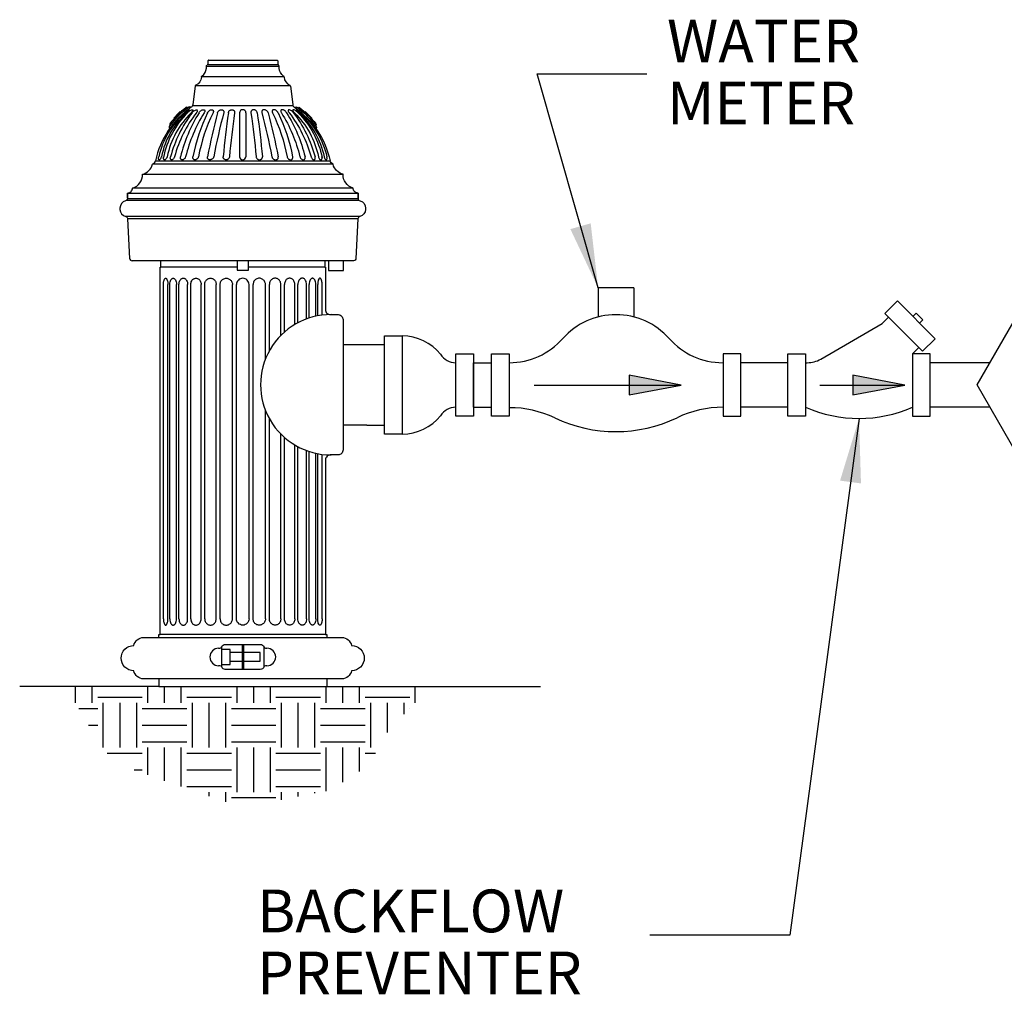
# Model space of a CAD drawing. Units: inches. Extents: x 1072 to 2241, y -54 to 788.
# Drawn here: x 1744 to 1799, y 83 to 137 of the extents above; entities that cross this region are included whole.
import ezdxf

# ---------------------------------------------------------------- set-up
doc = ezdxf.new("R2010")
doc.units = ezdxf.units.IN
doc.header["$MEASUREMENT"] = 0
doc.linetypes.add('A', pattern=[0, 0, 0])
doc.layers.add('Detail', color=3, linetype='Continuous')
doc.layers.add('NOTE', color=3, linetype='Continuous')
doc.styles.get("Standard").update_dxf_attribs({"font": 'arial.ttf'})
doc.styles.add('Style-ENGINEERING', font='ENGINEERING.shx')
doc.dimstyles.get("Standard").update_dxf_attribs({"dimtxt": 0.18, "dimasz": 0.18, "dimexe": 0.18, "dimexo": 0.0625, "dimgap": 0.09, "dimtad": 0, "dimtih": 1, "dimtoh": 1, "dimdec": 4, "dimzin": 0, "dimdsep": 46, "dimtxsty": 'Standard', "dimcen": 0.09, "dimadec": 0, "dimazin": 0, "dimtfac": 1, "dimtdec": 4, "dimtofl": 0, "dimtmove": 0, "dimatfit": 3, "dimfxl": 1, "dimtolj": 1, "dimtzin": 0, "dimarcsym": 0})

msp = doc.modelspace()

# ---------------------------------------------------------------- hatches: boundary and pattern name
at = {"layer": 'Detail', "transparency": 33554687}
h = msp.add_hatch(color=3, dxfattribs=at)
h.dxf.hatch_style = 1
h.paths.add_polyline_path([(1778.272, 116.4182), (1781.1872, 116.9628), (1778.272, 117.5074), (1778.272, 116.9628)])
h = msp.add_hatch(color=3, dxfattribs=at)
h.dxf.hatch_style = 1
h.paths.add_polyline_path([(1790.8122, 116.4182), (1793.7273, 116.9628), (1790.8122, 117.5074), (1790.8122, 116.9628)])
h = msp.add_hatch(dxfattribs=at)
h.set_pattern_fill('EARTH', color=3, scale=10)
h.set_pattern_definition([(0, (13.448, -240.5605), (2.5, 2.5), [2.5, -2.5]), (0, (13.448, -239.623), (2.5, 2.5), [2.5, -2.5]), (0, (13.448, -238.6855), (2.5, 2.5), [2.5, -2.5]), (90, (13.7605, -238.373), (-2.5, 2.5), [2.5, -2.5]), (90, (14.698, -238.373), (-2.5, 2.5), [2.5, -2.5]), (90, (15.6355, -238.373), (-2.5, 2.5), [2.5, -2.5])])
h.paths.add_polyline_path([(1764.8177, 97.6723), (1767.2028, 100.0574), (1761.2978, 100.0574), (1751.876, 100.0574), (1746.6532, 100.0574), (1748.7798, 96.4432), (1750.6141, 95.3102), (1756.5509, 93.2685), (1761.4571, 94.22), (1763.6038, 95.579)])

# ---------------------------------------------------------------- linework, layer by layer
at = {"layer": 'Detail', "linetype": 'Continuous'}
for p, q in [((1754.5478, 134.7442), (1754.5478, 134.8513)), ((1754.5478, 134.8513), (1758.626, 134.8513)), ((1754.615, 134.9525), (1758.5588, 134.9525)), ((1758.626, 134.7442), (1758.626, 134.8513)), ((1754.2762, 134.2667), (1758.8976, 134.2667)), ((1753.9222, 133.7665), (1759.2516, 133.7665)), ((1753.7684, 132.6402), (1759.4054, 132.6402)), ((1753.5066, 132.4073), (1753.5034, 132.411)), ((1756.4115, 132.2276), (1756.4115, 129.7708)), ((1756.763, 132.2317), (1756.763, 129.7668)), ((1761.6495, 129.3479), (1751.5243, 129.3479)), ((1761.4989, 129.5129), (1751.6749, 129.5129)), ((1750.9619, 128.7849), (1762.2119, 128.7849)), ((1750.1182, 127.4498), (1750.1182, 127.7311)), ((1750.1182, 127.7311), (1763.0556, 127.7311)), ((1762.7744, 128.0123), (1750.3995, 128.0123)), ((1763.0556, 127.4498), (1763.0556, 127.7311)), ((1750.0665, 127.3265), (1763.1073, 127.3265)), ((1763.0589, 127.4087), (1750.1149, 127.4087)), ((1763.1563, 126.4073), (1750.0174, 126.4073)), ((1750.1182, 126.3951), (1750.1182, 126.3951, 0.0003)), ((1750.1211, 126.3015), (1763.0507, 126.3015)), ((1763.0556, 126.3951), (1763.0556, 126.3951, 0.0003)), ((1762.6307, 123.9342), (1750.3805, 123.9342)), ((1761.1924, 123.9342), (1761.1924, 123.5733)), ((1756.2632, 123.5733), (1751.9814, 123.5733)), ((1761.1924, 123.5733), (1756.9106, 123.5733)), ((1752.1358, 103.8422), (1752.1358, 122.6022)), ((1752.3852, 103.8422), (1752.3852, 122.6022)), ((1752.4883, 103.8422), (1752.4883, 122.6022)), ((1752.8641, 103.8422), (1752.8641, 122.6022)), ((1753.0063, 103.8422), (1753.0063, 122.6022)), ((1753.4935, 103.8422), (1753.4935, 122.6022)), ((1753.6691, 103.8422), (1753.6691, 122.6022)), ((1754.2479, 103.8422), (1754.2479, 122.6022)), ((1754.4499, 103.8422), (1754.4499, 122.6022)), ((1755.0967, 103.8422), (1755.0967, 122.6022)), ((1755.3169, 103.8422), (1755.3169, 122.6022)), ((1756.0058, 103.8422), (1756.0058, 122.6022)), ((1756.2353, 103.8422), (1756.2353, 122.6022)), ((1756.9385, 103.8422), (1756.9385, 122.6022)), ((1757.1679, 103.8422), (1757.1679, 122.6022)), ((1757.8568, 118.4053), (1757.8568, 122.6022)), ((1758.0771, 118.876), (1758.0771, 122.6022)), ((1758.7239, 119.7423), (1758.7239, 122.6022)), ((1758.9259, 119.9329), (1758.9259, 122.6022)), ((1759.5046, 120.3549), (1759.5046, 122.6022)), ((1759.6803, 120.4539), (1759.6803, 122.6022)), ((1760.1674, 120.6715), (1760.1674, 122.6022)), ((1760.3097, 120.7207), (1760.3097, 122.6022)), ((1760.6855, 120.8225), (1760.6855, 122.6022)), ((1760.7886, 120.8435), (1760.7886, 122.6022)), ((1761.038, 120.8828), (1761.038, 122.6022)), ((1757.8568, 103.8422), (1757.8568, 115.5459)), ((1758.0771, 103.8422), (1758.0771, 115.0752)), ((1758.7239, 103.8422), (1758.7239, 114.2089)), ((1758.9259, 103.8422), (1758.9259, 114.0183)), ((1759.5046, 103.8422), (1759.5046, 113.5963)), ((1759.6803, 103.8422), (1759.6803, 113.4972)), ((1760.1674, 103.8422), (1760.1674, 113.2797)), ((1760.3097, 103.8422), (1760.3097, 113.2305)), ((1760.6855, 103.8422), (1760.6855, 113.1287)), ((1760.7886, 103.8422), (1760.7886, 113.1077)), ((1761.038, 103.8422), (1761.038, 113.0684)), ((1761.2275, 102.9577), (1751.9463, 102.9577)), ((1755.3916, 102.2436), (1755.3916, 101.1686)), ((1756.5517, 102.4092), (1756.5517, 101.003)), ((1756.622, 102.4092), (1756.622, 101.003)), ((1757.7822, 101.1686), (1757.7822, 102.2436)), ((1762.1366, 100.4788), (1751.0272, 100.4788))]:
    msp.add_line(p, q, dxfattribs=at)
at = {"layer": 'Detail'}
for p, q in [((1778.5254, 122.4078), (1776.5254, 122.4078)), ((1776.5254, 122.4078), (1776.5254, 120.7808)), ((1778.5254, 122.4078), (1778.5254, 120.7808)), ((1792.6064, 120.9761), (1793.3135, 121.6832)), ((1793.3135, 121.6832), (1795.4349, 119.5619)), ((1794.3654, 120.985), (1794.1886, 120.8082)), ((1794.7366, 120.6137), (1794.3654, 120.985)), ((1792.4655, 120.41), (1792.819, 120.7635)), ((1794.7277, 118.8548), (1792.6064, 120.9761)), ((1794.7366, 120.6137), (1794.5598, 120.437)), ((1789.0097, 118.4148), (1792.4655, 120.41)), ((1764.5383, 114.2138), (1764.5383, 119.7138)), ((1764.5383, 119.7138), (1765.5383, 119.7138)), ((1765.5383, 119.7138), (1765.5383, 114.2138)), ((1795.4349, 119.5619), (1794.7277, 118.8548)), ((1764.5383, 119.2138), (1763.5383, 119.2138)), ((1764.5383, 114.7138), (1764.5383, 119.2138)), ((1794.1616, 118.7138), (1794.5152, 119.0674)), ((1768.5383, 115.2138), (1768.5383, 118.7138)), ((1768.5383, 118.7138), (1769.5383, 118.7138)), ((1769.5383, 118.7138), (1769.5383, 115.2138)), ((1770.5383, 115.2138), (1770.5383, 118.7138)), ((1770.5383, 118.7138), (1771.5383, 118.7138)), ((1771.5383, 118.7138), (1771.5383, 115.2138)), ((1784.5383, 118.7138), (1783.5383, 118.7138)), ((1783.5383, 118.7138), (1783.5383, 115.2138)), ((1784.5383, 115.2138), (1784.5383, 118.7138)), ((1787.1616, 115.2138), (1787.1616, 118.7138)), ((1787.1616, 118.7138), (1788.1616, 118.7138)), ((1788.1616, 118.7138), (1788.1616, 115.2138)), ((1795.1616, 118.7138), (1794.1616, 118.7138)), ((1794.1616, 118.7138), (1794.1616, 115.2138)), ((1795.1616, 115.2138), (1795.1616, 118.7138)), ((1768.5383, 115.7138), (1768.5383, 118.2138)), ((1769.5383, 115.7138), (1769.5383, 118.2138)), ((1769.5383, 118.2138), (1770.5383, 118.2138)), ((1787.1616, 118.2138), (1784.5383, 118.2138)), ((1788.1616, 118.2138), (1788.2597, 118.2138)), ((1798.5066, 118.2138), (1795.1616, 118.2138)), ((1772.9321, 116.9628), (1781.1872, 116.9628)), ((1788.9599, 116.9628), (1793.7273, 116.9628)), ((1769.5383, 115.7138), (1770.5383, 115.7138)), ((1787.1616, 115.7138), (1784.5383, 115.7138)), ((1798.5066, 115.7138), (1795.1616, 115.7138)), ((1769.5383, 115.2138), (1768.5383, 115.2138)), ((1771.5383, 115.2138), (1770.5383, 115.2138)), ((1783.5383, 115.2138), (1784.5383, 115.2138)), ((1788.1616, 115.2138), (1787.1616, 115.2138)), ((1794.1616, 115.2138), (1795.1616, 115.2138)), ((1763.5383, 114.7138), (1764.5383, 114.7138)), ((1765.5383, 114.2138), (1764.5383, 114.2138)), ((1751.876, 100.0574), (1744.0703, 100.0574)), ((1761.2978, 100.0574), (1773.2978, 100.0574))]:
    msp.add_line(p, q, dxfattribs=at)
at = {"layer": 'Detail', "linetype": 'Continuous', "extrusion": (0, 0, -1), "flags": 128}
for points in [[(-1754.5478, 134.8513, 0.269085), (-1754.5833, 134.9124, 0.269085)], [(-1754.6884, 135.1842), (-1758.4853, 135.1842, 0.414214), (-1758.5557, 135.1139), (-1758.5557, 134.9732, -0.26803), (-1758.5908, 134.9124, -0.26803)], [(-1758.9072, 134.2313, -0.23704), (-1758.8788, 134.2877, 0.21576), (-1758.626, 134.7442, 0.21576)], [(-1754.267, 134.2312, 0.298442), (-1753.9539, 133.7912, -0.275776), (-1753.9097, 133.7343), (-1753.7817, 132.6924, 0.211949), (-1753.6938, 132.5456, -0.18584), (-1751.6836, 129.5442, -0.18584)], [(-1759.4947, 132.5352), (-1759.5069, 132.5474, 0.370497), (-1759.6165, 132.5557, 0.075907), (-1760.7084, 131.4638, 0.3705), (-1760.7001, 131.3541), (-1760.688, 131.342)], [(-1753.3315, 132.2238, 0.012616), (-1753.379, 132.2604, 0.03579), (-1753.5, 132.3561, 0.095413), (-1753.5557, 132.3937, 0.049183), (-1753.5704, 132.4053, 0.081939), (-1753.5776, 132.4053, 0.060945), (-1753.5781, 132.4049, 0.070145), (-1753.5804, 132.4029, 0.070145), (-1753.582, 132.4004, 0.060945), (-1753.5831, 132.3971, 0.081939), (-1753.5832, 132.3906, 0.049183), (-1753.5806, 132.38, 0.095413), (-1753.538, 132.3279, 0.024685), (-1753.4507, 132.2491, 0.024685)], [(-1753.4827, 132.2318, 0.023482), (-1753.5425, 132.2886, 0.043793), (-1753.6671, 132.3784, 0.087355), (-1753.7395, 132.4059, 0.050557), (-1753.7581, 132.4076, 0.080559), (-1753.7696, 132.4055, 0.06116), (-1753.7755, 132.4027, 0.06993), (-1753.7797, 132.3989, 0.06993), (-1753.7828, 132.3941, 0.06116), (-1753.7848, 132.388, 0.080559), (-1753.7851, 132.3763, 0.050557), (-1753.7808, 132.3581, 0.087355), (-1753.743, 132.2905, 0.022374), (-1753.6907, 132.2318, 0.022374)], [(-1753.7463, 132.2318, 0.037514), (-1753.8022, 132.2973, 0.051289), (-1753.8931, 132.3719, 0.079825), (-1753.9622, 132.4032, 0.052803), (-1753.9892, 132.4076, 0.078306), (-1754.0076, 132.4057, 0.061555), (-1754.0178, 132.4016, 0.069534), (-1754.0256, 132.3958, 0.069534), (-1754.0315, 132.388, 0.061555), (-1754.0357, 132.3779, 0.078306), (-1754.0377, 132.3595, 0.052803), (-1754.0335, 132.3324, 0.079825), (-1754.0029, 132.2631, 0.016595), (-1753.981, 132.2318, 0.016595)], [(-1754.1311, 132.2318, 0.011746), (-1754.1373, 132.2418, 0.056632), (-1754.1996, 132.3163, 0.056632), (-1754.2771, 132.375, 0.074466), (-1754.3457, 132.4029, 0.055495), (-1754.3822, 132.4076, 0.075605), (-1754.4091, 132.404, 0.062116), (-1754.4253, 132.3969, 0.068972), (-1754.4378, 132.387, 0.068972), (-1754.4471, 132.3741, 0.062116), (-1754.4533, 132.3576, 0.075605), (-1754.4556, 132.3306, 0.055495), (-1754.4493, 132.2943, 0.068853), (-1754.4211, 132.2318, 0.068853)], [(-1754.6057, 132.2318, 0.035214), (-1754.6215, 132.2617, 0.059572), (-1754.6728, 132.3256, 0.059572), (-1754.7377, 132.3757, 0.07152), (-1754.8009, 132.402, 0.057688), (-1754.842, 132.4076, 0.073407), (-1754.8743, 132.4035, 0.062658), (-1754.8956, 132.3946, 0.068431), (-1754.9124, 132.3817, 0.068431), (-1754.925, 132.3646, 0.062658), (-1754.9335, 132.3432, 0.073407), (-1754.9369, 132.3108, 0.057688), (-1754.9305, 132.2698, 0.04224), (-1754.9163, 132.2318, 0.04224)], [(-1755.1658, 132.2318, 0.030171), (-1755.1725, 132.2538, 0.068115), (-1755.2004, 132.306, 0.062973), (-1755.244, 132.3527, 0.062973), (-1755.298, 132.3871, 0.068115), (-1755.3545, 132.4048, 0.061351), (-1755.4011, 132.407, 0.069738), (-1755.4412, 132.3982, 0.063782), (-1755.4711, 132.3826, 0.067306), (-1755.4946, 132.3609, 0.067306), (-1755.5116, 132.3338, 0.063782), (-1755.5214, 132.3015, 0.069738), (-1755.5226, 132.2605, 0.03824), (-1755.5172, 132.2318, 0.03824)], [(-1755.7765, 132.2318, 0.057076), (-1755.7864, 132.2727, 0.066808), (-1755.8109, 132.3193, 0.064279), (-1755.8481, 132.3595, 0.064279), (-1755.8943, 132.3889, 0.066808), (-1755.9445, 132.4048, 0.063269), (-1755.991, 132.407, 0.067818), (-1756.0335, 132.3976, 0.064512), (-1756.0681, 132.3797, 0.066575), (-1756.0959, 132.3542, 0.066575), (-1756.116, 132.3223, 0.064512), (-1756.1276, 132.2851, 0.067818), (-1756.1292, 132.2416, 0.021291), (-1756.127, 132.226, 0.021291)], [(-1757.0475, 132.226, 0.01195), (-1757.3344, 129.7709, 0.01195)], [(-1757.398, 132.2318, 0.012186), (-1757.6852, 129.7697, 0.012186)], [(-1757.6543, 132.2442, 0.015764), (-1758.2203, 129.7709, 0.015764)], [(-1758.0087, 132.2318, 0.015734), (-1758.5718, 129.7709, 0.015734)], [(-1758.2582, 132.2318, 0.063619), (-1759.0772, 129.7709, 0.063619)], [(-1758.5688, 132.2318, 0.063619), (-1759.3843, 129.7709, 0.063619)], [(-1758.7534, 132.2318, 0.080343), (-1759.7939, 129.7709, 0.080343)], [(-1759.0434, 132.2318, 0.080343), (-1760.079, 129.7709, 0.080343)], [(-1759.1935, 132.2318, 0.096018), (-1760.417, 129.7709, 0.096018)], [(-1759.4282, 132.2318, 0.096018), (-1760.6412, 129.7709, 0.096018)], [(-1759.4838, 132.2318, 0.151087), (-1760.8303, 129.7709, 0.151087)], [(-1759.6724, 132.514), (-1759.6807, 132.5223, 0.378195), (-1759.7698, 132.5279, 0.062769), (-1760.6861, 131.6101, 0.377708), (-1760.6804, 131.521), (-1760.672, 131.5126)], [(-1759.6918, 132.2318, 0.151038), (-1761.0347, 129.7232, 0.151038)], [(-1759.7238, 132.2491, 0.160265), (-1761.1522, 129.7709, 0.160265)], [(-1759.843, 132.2238, 0.160265), (-1761.2997, 129.7709, 0.160265)], [(-1760.0687, 132.2769), (-1760.0936, 132.3017, 0.02445), (-1760.4545, 131.9409), (-1760.4296, 131.9161)], [(-1752.0223, 129.7709, 0.014033), (-1752.0149, 129.7461, 0.051147), (-1751.9765, 129.6604, 0.079967), (-1751.9384, 129.6136, 0.052747), (-1751.9209, 129.601, 0.078361), (-1751.9073, 129.5959, 0.061545), (-1751.8987, 129.5952, 0.069544), (-1751.8912, 129.5966, 0.069544), (-1751.8843, 129.5999, 0.061545), (-1751.8778, 129.6056, 0.078361), (-1751.8699, 129.6179, 0.052747), (-1751.8633, 129.6384, 0.079967), (-1751.8606, 129.6987, 0.040054), (-1751.8748, 129.7709, 0.040054)], [(-1752.3441, 129.7709, 0.025929), (-1752.3333, 129.736, 0.056674), (-1752.2974, 129.665, 0.074423), (-1752.257, 129.6197, 0.055523), (-1752.2317, 129.603, 0.075577), (-1752.2105, 129.596, 0.062122), (-1752.196, 129.5953, 0.068966), (-1752.1832, 129.5982, 0.068966), (-1752.1716, 129.6043, 0.062122), (-1752.161, 129.6143, 0.075577), (-1752.1495, 129.6334, 0.055523), (-1752.1411, 129.6625, 0.074423), (-1752.1398, 129.7232, 0.034565), (-1752.1493, 129.7709, 0.034565)], [(-1752.7575, 129.7709, 0.039805), (-1752.7378, 129.7219, 0.05821), (-1752.6957, 129.6574, 0.072884), (-1752.6498, 129.6162, 0.056588), (-1752.6196, 129.6007, 0.07451), (-1752.5943, 129.5953, 0.062375), (-1752.5767, 129.5963, 0.068713), (-1752.5616, 129.6015, 0.068713), (-1752.5484, 129.6104, 0.062375), (-1752.537, 129.6238, 0.07451), (-1752.526, 129.6472, 0.056588), (-1752.5201, 129.6807, 0.072884), (-1752.5252, 129.7421, 0.022523), (-1752.5332, 129.7709, 0.022523)], [(-1753.3806, 129.7709, 0.018131), (-1753.3761, 129.7562, 0.061583), (-1753.347, 129.6967, 0.061583), (-1753.3043, 129.6461, 0.069506), (-1753.2561, 129.6125, 0.059662), (-1753.2173, 129.5983, 0.07143), (-1753.1828, 129.5953, 0.063224), (-1753.1567, 129.6001, 0.067863), (-1753.1344, 129.6106, 0.067863), (-1753.1158, 129.6268, 0.063224), (-1753.101, 129.6487, 0.07143), (-1753.0898, 129.6814, 0.059662), (-1753.0872, 129.7227, 0.05776), (-1753.0954, 129.7709, 0.05776)], [(-1754.0973, 129.7709, 0.038768), (-1754.0885, 129.7403, 0.062846), (-1754.0604, 129.6866, 0.062846), (-1754.0198, 129.6416, 0.068242), (-1753.9729, 129.6112, 0.061183), (-1753.9315, 129.5977, 0.069907), (-1753.8935, 129.5956, 0.063723), (-1753.863, 129.6021, 0.067365), (-1753.8368, 129.6156, 0.067365), (-1753.8151, 129.6355, 0.063723), (-1753.7984, 129.6617, 0.069907), (-1753.7872, 129.6982, 0.061183), (-1753.7855, 129.7418, 0.035951), (-1753.7902, 129.7709, 0.035951)], [(-1754.9542, 129.7709, 0.041226), (-1754.946, 129.741, 0.067502), (-1754.9198, 129.6912, 0.063585), (-1754.8793, 129.6474, 0.063585), (-1754.8291, 129.6151, 0.067502), (-1754.7755, 129.598, 0.062204), (-1754.7289, 129.5957, 0.068885), (-1754.6876, 129.6045, 0.064092), (-1754.6556, 129.6211, 0.066995), (-1754.6301, 129.6443, 0.066995), (-1754.6117, 129.6735, 0.064092), (-1754.601, 129.7078, 0.068885), (-1754.5994, 129.75, 0.028043), (-1754.6027, 129.7709, 0.028043)], [(-1755.841, 129.7709, 0.006107), (-1755.8406, 129.7669, 0.063907), (-1755.8297, 129.7218, 0.066426), (-1755.8056, 129.6772, 0.064661), (-1755.7699, 129.6395, 0.064661), (-1755.7257, 129.6121, 0.066426), (-1755.6772, 129.5975, 0.063907), (-1755.6309, 129.596, 0.067181), (-1755.5878, 129.606, 0.064781), (-1755.552, 129.6253, 0.066306), (-1755.523, 129.6526, 0.066306), (-1755.5021, 129.6865, 0.064781), (-1755.4905, 129.7255, 0.067181), (-1755.4893, 129.7697, 0.067181)], [(-1762.2119, 128.7849, 0.276161), (-1761.6495, 129.3479, 0.237366), (-1761.4902, 129.5442, 0.237366)], [(-1762.7743, 128.0119, 0.346122), (-1762.2125, 128.7857, 0.346122)], [(-1750.1182, 127.7311), (-1750.1182, 127.4498, 0.357814), (-1750.0039, 127.2935, 0.357814)], [(-1763.0556, 127.7311), (-1763.0556, 127.7311, 0.414214), (-1762.7744, 128.0123), (-1762.7744, 128.0123)], [(-1763.1698, 127.2935, 0.336035), (-1763.4775, 126.8873), (-1763.4775, 126.817, 0.34524), (-1763.1563, 126.4073, -0.330655), (-1763.0495, 126.2781), (-1762.9336, 124.0674, 0.39896), (-1762.7932, 123.9342), (-1762.6307, 123.9342)], [(-1752.1358, 122.6022, 0.048998), (-1752.1546, 122.7938, 0.082125), (-1752.1952, 122.9017, 0.051975), (-1752.2167, 122.9314, 0.079136), (-1752.2355, 122.9466, 0.061403), (-1752.2483, 122.9521, 0.069686), (-1752.2605, 122.9537, 0.069686), (-1752.2726, 122.9521, 0.061403), (-1752.2855, 122.9466, 0.079136), (-1752.3042, 122.9314, 0.051975), (-1752.3258, 122.9017, 0.082125), (-1752.3664, 122.7938, 0.048998), (-1752.3852, 122.6022, 0.048998)], [(-1752.4883, 122.6022, 0.057425), (-1752.5054, 122.7512, 0.07367), (-1752.5485, 122.8602, 0.056023), (-1752.5849, 122.9095, 0.075076), (-1752.6208, 122.9381, 0.062239), (-1752.6489, 122.95, 0.06885), (-1752.6762, 122.9537, 0.06885), (-1752.7035, 122.95, 0.062239), (-1752.7316, 122.9381, 0.075076), (-1752.7674, 122.9095, 0.056023), (-1752.8038, 122.8602, 0.07367), (-1752.8469, 122.7512, 0.057425), (-1752.8641, 122.6022, 0.057425)], [(-1753.0063, 122.6022, 0.061518), (-1753.0216, 122.7254, 0.069571), (-1753.0628, 122.8273, 0.05959), (-1753.1089, 122.8889, 0.071501), (-1753.1595, 122.9286, 0.063202), (-1753.2047, 122.9476, 0.067885), (-1753.2499, 122.9537, 0.067885), (-1753.2951, 122.9476, 0.063202), (-1753.3403, 122.9286, 0.071501), (-1753.3909, 122.8889, 0.05959), (-1753.437, 122.8273, 0.069571), (-1753.4782, 122.7254, 0.061518), (-1753.4935, 122.6022, 0.061518)], [(-1753.6691, 122.6022, 0.063652), (-1753.6829, 122.7096, 0.067435), (-1753.7216, 122.8041, 0.062302), (-1753.7732, 122.8722, 0.068787), (-1753.8343, 122.9197, 0.064129), (-1753.8955, 122.9453, 0.066958), (-1753.9585, 122.9537, 0.066958), (-1754.0215, 122.9453, 0.064129), (-1754.0827, 122.9197, 0.068787), (-1754.1438, 122.8722, 0.062302), (-1754.1954, 122.8041, 0.067435), (-1754.2341, 122.7096, 0.063652), (-1754.2479, 122.6022, 0.063652)], [(-1754.4499, 122.6022, 0.064797), (-1754.4626, 122.6999, 0.06629), (-1754.4993, 122.7891, 0.064144), (-1754.5537, 122.8603, 0.066944), (-1754.6216, 122.9127, 0.064885), (-1754.6955, 122.9434, 0.066202), (-1754.7733, 122.9537, 0.066202), (-1754.8511, 122.9434, 0.064885), (-1754.925, 122.9127, 0.066944), (-1754.9929, 122.8603, 0.064144), (-1755.0473, 122.7891, 0.06629), (-1755.084, 122.6999, 0.064797), (-1755.0967, 122.6022, 0.064797)], [(-1755.3169, 122.6022, 0.065369), (-1755.3291, 122.6948, 0.065718), (-1755.3646, 122.7807, 0.0652), (-1755.4201, 122.8531, 0.065887), (-1755.4918, 122.9082, 0.065374), (-1755.5738, 122.9422, 0.065712), (-1755.6614, 122.9537, 0.065712), (-1755.7489, 122.9422, 0.065374), (-1755.831, 122.9082, 0.065887), (-1755.9026, 122.8531, 0.0652), (-1755.9581, 122.7807, 0.065718), (-1755.9937, 122.6948, 0.065369), (-1756.0058, 122.6022, 0.065369)], [(-1756.9385, 103.8422, 0.414214), (-1756.5869, 103.4906, 0.414214), (-1756.2353, 103.8422, 0.414214)], [(-1757.8568, 103.8422, 0.065369), (-1757.8447, 103.7496, 0.065718), (-1757.8092, 103.6637, 0.0652), (-1757.7536, 103.5912, 0.065887), (-1757.682, 103.5362, 0.065374), (-1757.6, 103.5022, 0.065712), (-1757.5124, 103.4906, 0.065712), (-1757.4248, 103.5022, 0.065374), (-1757.3428, 103.5362, 0.065887), (-1757.2712, 103.5912, 0.0652), (-1757.2156, 103.6637, 0.065718), (-1757.1801, 103.7496, 0.065369), (-1757.1679, 103.8422, 0.065369)], [(-1758.7239, 103.8422, 0.064797), (-1758.7112, 103.7444, 0.06629), (-1758.6745, 103.6553, 0.064144), (-1758.6201, 103.5841, 0.066944), (-1758.5522, 103.5317, 0.064885), (-1758.4783, 103.5009, 0.066202), (-1758.4005, 103.4906, 0.066202), (-1758.3227, 103.5009, 0.064885), (-1758.2488, 103.5317, 0.066944), (-1758.1808, 103.5841, 0.064144), (-1758.1265, 103.6553, 0.06629), (-1758.0898, 103.7444, 0.064797), (-1758.0771, 103.8422, 0.064797)], [(-1759.5046, 103.8422, 0.063652), (-1759.4909, 103.7348, 0.067435), (-1759.4522, 103.6403, 0.062302), (-1759.4006, 103.5722, 0.068787), (-1759.3395, 103.5247, 0.064129), (-1759.2783, 103.4991, 0.066958), (-1759.2153, 103.4906, 0.066958), (-1759.1523, 103.4991, 0.064129), (-1759.0911, 103.5247, 0.068787), (-1759.03, 103.5722, 0.062302), (-1758.9784, 103.6403, 0.067435), (-1758.9396, 103.7348, 0.063652), (-1758.9259, 103.8422, 0.063652)], [(-1760.1674, 103.8422, 0.061518), (-1760.1522, 103.719, 0.069571), (-1760.111, 103.6171, 0.05959), (-1760.0648, 103.5555, 0.071501), (-1760.0143, 103.5157, 0.063202), (-1759.9691, 103.4968, 0.067885), (-1759.9239, 103.4906, 0.067885), (-1759.8786, 103.4968, 0.063202), (-1759.8334, 103.5157, 0.071501), (-1759.7829, 103.5555, 0.05959), (-1759.7368, 103.6171, 0.069571), (-1759.6955, 103.719, 0.061518), (-1759.6803, 103.8422, 0.061518)], [(-1760.6855, 103.8422, 0.057425), (-1760.6683, 103.6932, 0.07367), (-1760.6253, 103.5842, 0.056023), (-1760.5889, 103.5349, 0.075076), (-1760.553, 103.5062, 0.062239), (-1760.5249, 103.4944, 0.06885), (-1760.4976, 103.4906, 0.06885), (-1760.4703, 103.4944, 0.062239), (-1760.4422, 103.5062, 0.075076), (-1760.4063, 103.5349, 0.056023), (-1760.3699, 103.5842, 0.07367), (-1760.3269, 103.6932, 0.057425), (-1760.3097, 103.8422, 0.057425)], [(-1761.038, 103.8422, 0.048998), (-1761.0192, 103.6506, 0.082125), (-1760.9786, 103.5426, 0.051975), (-1760.9571, 103.513, 0.079136), (-1760.9383, 103.4978, 0.061403), (-1760.9255, 103.4923, 0.069686), (-1760.9133, 103.4906, 0.069686), (-1760.9011, 103.4923, 0.061403), (-1760.8883, 103.4978, 0.079136), (-1760.8695, 103.513, 0.051975), (-1760.848, 103.5426, 0.082125), (-1760.8074, 103.6506, 0.048998), (-1760.7886, 103.8422, 0.048998)], [(-1751.0272, 100.4788, 0.360024), (-1750.4747, 100.9359, 0.41837), (-1749.7616, 101.639, 0.41837), (-1750.4747, 102.3421, 0.360024), (-1751.0272, 102.7992), (-1751.8625, 102.7992)], [(-1751.8625, 102.7992), (-1762.1366, 102.7992, 0.360024), (-1762.6891, 102.3421, 0.41837), (-1763.4022, 101.639, 0.41837), (-1762.6891, 100.9359, 0.41837)], [(-1755.2336, 102.1983), (-1755.3072, 102.1983, -0.320465), (-1755.403, 102.2667, 0.320465), (-1755.6025, 102.4092), (-1757.5713, 102.4092, 0.320465), (-1757.7708, 102.2667, -0.320465), (-1757.8666, 102.1983), (-1757.9402, 102.1983)], [(-1757.9402, 101.2139), (-1757.8666, 101.2139, -0.320465), (-1757.7708, 101.1455, 0.320465), (-1757.5713, 101.003), (-1755.6025, 101.003, 0.320465), (-1755.403, 101.1455, -0.320465), (-1755.3072, 101.2139), (-1755.2336, 101.2139)], [(-1762.6891, 100.9359, 0.360024), (-1762.1366, 100.4788, 0.360024)]]:
    msp.add_lwpolyline(points, format="xyb", dxfattribs=at)
at = {"layer": 'Detail', "linetype": 'Continuous', "flags": 128}
for points in [[(1754.6884, 135.1842, 0.414214), (1754.6181, 135.1139), (1754.6181, 134.9732, -0.26803), (1754.583, 134.9124, -0.26803)], [(1758.626, 134.8513, 0.269085), (1758.5905, 134.9124, 0.269085)], [(1754.2666, 134.2313, -0.23704), (1754.2949, 134.2877, 0.21576), (1754.5478, 134.7442, 0.21576)], [(1758.9068, 134.2312, 0.298442), (1759.2199, 133.7912, -0.275776), (1759.2641, 133.7343), (1759.3921, 132.6924, 0.211949), (1759.48, 132.5456, -0.18584), (1761.4902, 129.5442, -0.18584)], [(1753.3315, 132.2238, 0.160265), (1751.8748, 129.7709, 0.160265)], [(1753.4507, 132.2491, 0.160265), (1752.0223, 129.7709, 0.160265)], [(1753.4827, 132.2318, 0.151038), (1752.1398, 129.7232, 0.151038)], [(1753.6907, 132.2318, 0.151087), (1752.3441, 129.7709, 0.151087)], [(1753.6791, 132.5352), (1753.6669, 132.5474, 0.370497), (1753.5573, 132.5557, 0.075907), (1752.4654, 131.4638, 0.3705), (1752.4737, 131.3541), (1752.4858, 131.342)], [(1753.5014, 132.514), (1753.4931, 132.5223, 0.378195), (1753.4039, 132.5279, 0.062769), (1752.4877, 131.6101, 0.377708), (1752.4933, 131.521), (1752.5017, 131.5126)], [(1753.7463, 132.2318, 0.096018), (1752.5332, 129.7709, 0.096018)], [(1753.105, 132.2769), (1753.0802, 132.3017, 0.02445), (1752.7193, 131.9409), (1752.7442, 131.9161)], [(1753.981, 132.2318, 0.096018), (1752.7575, 129.7709, 0.096018)], [(1754.1311, 132.2318, 0.080343), (1753.0954, 129.7709, 0.080343)], [(1754.4211, 132.2318, 0.080343), (1753.3806, 129.7709, 0.080343)], [(1754.6057, 132.2318, 0.063619), (1753.7902, 129.7709, 0.063619)], [(1754.9163, 132.2318, 0.063619), (1754.0973, 129.7709, 0.063619)], [(1755.1658, 132.2318, 0.015734), (1754.6027, 129.7709, 0.015734)], [(1755.5202, 132.2442, 0.015764), (1754.9542, 129.7709, 0.015764)], [(1755.7765, 132.2318, 0.012186), (1755.4893, 129.7697, 0.012186)], [(1756.127, 132.226, 0.01195), (1755.8401, 129.7709, 0.01195)], [(1756.763, 132.2317, 0.417633), (1756.5851, 132.4075, 0.417633), (1756.4115, 132.2276, 0.417633)], [(1757.398, 132.2318, 0.057076), (1757.3881, 132.2727, 0.066808), (1757.3635, 132.3193, 0.064279), (1757.3264, 132.3595, 0.064279), (1757.2802, 132.3889, 0.066808), (1757.23, 132.4048, 0.063269), (1757.1835, 132.407, 0.067818), (1757.141, 132.3976, 0.064512), (1757.1064, 132.3797, 0.066575), (1757.0786, 132.3542, 0.066575), (1757.0584, 132.3223, 0.064512), (1757.0469, 132.2851, 0.067818), (1757.0453, 132.2416, 0.021291), (1757.0475, 132.226, 0.021291)], [(1758.0087, 132.2318, 0.030171), (1758.002, 132.2538, 0.068115), (1757.9741, 132.306, 0.062973), (1757.9304, 132.3527, 0.062973), (1757.8764, 132.3871, 0.068115), (1757.82, 132.4048, 0.061351), (1757.7735, 132.407, 0.069738), (1757.7333, 132.3982, 0.063782), (1757.7034, 132.3826, 0.067306), (1757.6799, 132.3609, 0.067306), (1757.6629, 132.3338, 0.063782), (1757.6531, 132.3015, 0.069738), (1757.6519, 132.2605, 0.03824), (1757.6573, 132.2318, 0.03824)], [(1758.5688, 132.2318, 0.035214), (1758.553, 132.2617, 0.059572), (1758.5017, 132.3256, 0.059572), (1758.4367, 132.3757, 0.07152), (1758.3736, 132.402, 0.057688), (1758.3325, 132.4076, 0.073407), (1758.3002, 132.4035, 0.062658), (1758.2788, 132.3946, 0.068431), (1758.2621, 132.3817, 0.068431), (1758.2495, 132.3646, 0.062658), (1758.241, 132.3432, 0.073407), (1758.2376, 132.3108, 0.057688), (1758.244, 132.2698, 0.04224), (1758.2582, 132.2318, 0.04224)], [(1759.0434, 132.2318, 0.011746), (1759.0372, 132.2418, 0.056632), (1758.9749, 132.3163, 0.056632), (1758.8974, 132.375, 0.074466), (1758.8288, 132.4029, 0.055495), (1758.7923, 132.4076, 0.075605), (1758.7654, 132.404, 0.062116), (1758.7492, 132.3969, 0.068972), (1758.7367, 132.387, 0.068972), (1758.7274, 132.3741, 0.062116), (1758.7212, 132.3576, 0.075605), (1758.7188, 132.3306, 0.055495), (1758.7252, 132.2943, 0.068853), (1758.7534, 132.2318, 0.068853)], [(1759.4282, 132.2318, 0.037514), (1759.3723, 132.2973, 0.051289), (1759.2814, 132.3719, 0.079825), (1759.2123, 132.4032, 0.052803), (1759.1853, 132.4076, 0.078306), (1759.1669, 132.4057, 0.061555), (1759.1567, 132.4016, 0.069534), (1759.1489, 132.3958, 0.069534), (1759.143, 132.388, 0.061555), (1759.1388, 132.3779, 0.078306), (1759.1368, 132.3595, 0.052803), (1759.141, 132.3324, 0.079825), (1759.1716, 132.2631, 0.016595), (1759.1935, 132.2318, 0.016595)], [(1759.6918, 132.2318, 0.023482), (1759.632, 132.2886, 0.043793), (1759.5074, 132.3784, 0.087355), (1759.435, 132.4059, 0.050557), (1759.4164, 132.4076, 0.080559), (1759.4049, 132.4055, 0.06116), (1759.399, 132.4027, 0.06993), (1759.3948, 132.3989, 0.06993), (1759.3917, 132.3941, 0.06116), (1759.3897, 132.388, 0.080559), (1759.3894, 132.3763, 0.050557), (1759.3937, 132.3581, 0.087355), (1759.4315, 132.2905, 0.022374), (1759.4838, 132.2318, 0.022374)], [(1759.843, 132.2238, 0.012616), (1759.7955, 132.2604, 0.03579), (1759.6745, 132.3561, 0.095413), (1759.6188, 132.3937, 0.049183), (1759.6041, 132.4053, 0.081939), (1759.5969, 132.4053, 0.060945), (1759.5963, 132.4049, 0.070145), (1759.5941, 132.4029, 0.070145), (1759.5925, 132.4004, 0.060945), (1759.5914, 132.3971, 0.081939), (1759.5913, 132.3906, 0.049183), (1759.5939, 132.38, 0.095413), (1759.6365, 132.3279, 0.024685), (1759.7238, 132.2491, 0.024685)], [(1750.9619, 128.7849, 0.276161), (1751.5243, 129.3479, 0.237366), (1751.6836, 129.5442, 0.237366)], [(1756.4114, 129.7708, 0.988775), (1756.763, 129.7668, 0.988775)], [(1757.3335, 129.7709, 0.006107), (1757.3339, 129.7669, 0.063907), (1757.3448, 129.7218, 0.066426), (1757.3688, 129.6772, 0.064661), (1757.4046, 129.6395, 0.064661), (1757.4488, 129.6121, 0.066426), (1757.4973, 129.5975, 0.063907), (1757.5436, 129.596, 0.067181), (1757.5867, 129.606, 0.064781), (1757.6225, 129.6253, 0.066306), (1757.6515, 129.6526, 0.066306), (1757.6724, 129.6865, 0.064781), (1757.684, 129.7255, 0.067181), (1757.6852, 129.7697, 0.067181)], [(1758.2203, 129.7709, 0.041226), (1758.2285, 129.741, 0.067502), (1758.2547, 129.6912, 0.063585), (1758.2952, 129.6474, 0.063585), (1758.3454, 129.6151, 0.067502), (1758.3989, 129.598, 0.062204), (1758.4456, 129.5957, 0.068885), (1758.4869, 129.6045, 0.064092), (1758.5189, 129.6211, 0.066995), (1758.5444, 129.6443, 0.066995), (1758.5628, 129.6735, 0.064092), (1758.5735, 129.7078, 0.068885), (1758.5751, 129.75, 0.028043), (1758.5718, 129.7709, 0.028043)], [(1759.0772, 129.7709, 0.038768), (1759.086, 129.7403, 0.062846), (1759.1141, 129.6866, 0.062846), (1759.1547, 129.6416, 0.068242), (1759.2015, 129.6112, 0.061183), (1759.243, 129.5977, 0.069907), (1759.281, 129.5956, 0.063723), (1759.3115, 129.6021, 0.067365), (1759.3377, 129.6156, 0.067365), (1759.3594, 129.6355, 0.063723), (1759.3761, 129.6617, 0.069907), (1759.3873, 129.6982, 0.061183), (1759.389, 129.7418, 0.035951), (1759.3843, 129.7709, 0.035951)], [(1759.7939, 129.7709, 0.018131), (1759.7984, 129.7562, 0.061583), (1759.8275, 129.6967, 0.061583), (1759.8702, 129.6461, 0.069506), (1759.9184, 129.6125, 0.059662), (1759.9572, 129.5983, 0.07143), (1759.9917, 129.5953, 0.063224), (1760.0178, 129.6001, 0.067863), (1760.0401, 129.6106, 0.067863), (1760.0587, 129.6268, 0.063224), (1760.0735, 129.6487, 0.07143), (1760.0847, 129.6814, 0.059662), (1760.0873, 129.7227, 0.05776), (1760.079, 129.7709, 0.05776)], [(1760.417, 129.7709, 0.039805), (1760.4367, 129.7219, 0.05821), (1760.4788, 129.6574, 0.072884), (1760.5247, 129.6162, 0.056588), (1760.5549, 129.6007, 0.07451), (1760.5802, 129.5953, 0.062375), (1760.5978, 129.5963, 0.068713), (1760.6129, 129.6015, 0.068713), (1760.6261, 129.6104, 0.062375), (1760.6375, 129.6238, 0.07451), (1760.6485, 129.6472, 0.056588), (1760.6544, 129.6807, 0.072884), (1760.6493, 129.7421, 0.022523), (1760.6412, 129.7709, 0.022523)], [(1760.8303, 129.7709, 0.025929), (1760.8413, 129.736, 0.056674), (1760.8771, 129.665, 0.074423), (1760.9175, 129.6197, 0.055523), (1760.9428, 129.603, 0.075577), (1760.9639, 129.596, 0.062122), (1760.9785, 129.5953, 0.068966), (1760.9913, 129.5982, 0.068966), (1761.0029, 129.6043, 0.062122), (1761.0135, 129.6143, 0.075577), (1761.025, 129.6334, 0.055523), (1761.0334, 129.6625, 0.074423), (1761.0347, 129.7232, 0.034565), (1761.0252, 129.7709, 0.034565)], [(1761.1522, 129.7709, 0.014033), (1761.1596, 129.7461, 0.051147), (1761.198, 129.6604, 0.079967), (1761.2361, 129.6136, 0.052747), (1761.2535, 129.601, 0.078361), (1761.2672, 129.5959, 0.061545), (1761.2758, 129.5952, 0.069544), (1761.2833, 129.5966, 0.069544), (1761.2902, 129.5999, 0.061545), (1761.2967, 129.6056, 0.078361), (1761.3046, 129.6179, 0.052747), (1761.3112, 129.6384, 0.079967), (1761.3139, 129.6987, 0.040054), (1761.2997, 129.7709, 0.040054)], [(1750.3995, 128.0119, 0.346122), (1750.9613, 128.7857, 0.346122)], [(1750.1182, 127.7311), (1750.1182, 127.7311, 0.414214), (1750.3994, 128.0123), (1750.3994, 128.0123)], [(1763.0556, 127.7311), (1763.0556, 127.4498, 0.357814), (1763.1698, 127.2935, 0.357814)], [(1750.0039, 127.2935, 0.336035), (1749.6963, 126.8873), (1749.6963, 126.817, 0.34524), (1750.0174, 126.4073, -0.330655), (1750.1243, 126.2781), (1750.2401, 124.0674, 0.39896), (1750.3805, 123.9342, 0.39896)], [(1756.9385, 122.6022, 0.414214), (1756.5869, 122.9537, 0.414214), (1756.2353, 122.6022, 0.414214)], [(1757.8568, 122.6022, 0.065369), (1757.8447, 122.6948, 0.065718), (1757.8092, 122.7807, 0.0652), (1757.7536, 122.8531, 0.065887), (1757.682, 122.9082, 0.065374), (1757.6, 122.9422, 0.065712), (1757.5124, 122.9537, 0.065712), (1757.4248, 122.9422, 0.065374), (1757.3428, 122.9082, 0.065887), (1757.2712, 122.8531, 0.0652), (1757.2156, 122.7807, 0.065718), (1757.1801, 122.6948, 0.065369), (1757.1679, 122.6022, 0.065369)], [(1758.7239, 122.6022, 0.064797), (1758.7112, 122.6999, 0.06629), (1758.6745, 122.7891, 0.064144), (1758.6201, 122.8603, 0.066944), (1758.5522, 122.9127, 0.064885), (1758.4783, 122.9434, 0.066202), (1758.4005, 122.9537, 0.066202), (1758.3227, 122.9434, 0.064885), (1758.2488, 122.9127, 0.066944), (1758.1808, 122.8603, 0.064144), (1758.1265, 122.7891, 0.06629), (1758.0898, 122.6999, 0.064797), (1758.0771, 122.6022, 0.064797)], [(1759.5046, 122.6022, 0.063652), (1759.4909, 122.7096, 0.067435), (1759.4522, 122.8041, 0.062302), (1759.4006, 122.8722, 0.068787), (1759.3395, 122.9197, 0.064129), (1759.2783, 122.9453, 0.066958), (1759.2153, 122.9537, 0.066958), (1759.1523, 122.9453, 0.064129), (1759.0911, 122.9197, 0.068787), (1759.03, 122.8722, 0.062302), (1758.9784, 122.8041, 0.067435), (1758.9396, 122.7096, 0.063652), (1758.9259, 122.6022, 0.063652)], [(1760.1674, 122.6022, 0.061518), (1760.1522, 122.7254, 0.069571), (1760.111, 122.8273, 0.05959), (1760.0648, 122.8889, 0.071501), (1760.0143, 122.9286, 0.063202), (1759.9691, 122.9476, 0.067885), (1759.9239, 122.9537, 0.067885), (1759.8786, 122.9476, 0.063202), (1759.8334, 122.9286, 0.071501), (1759.7829, 122.8889, 0.05959), (1759.7368, 122.8273, 0.069571), (1759.6955, 122.7254, 0.061518), (1759.6803, 122.6022, 0.061518)], [(1760.6855, 122.6022, 0.057425), (1760.6683, 122.7512, 0.07367), (1760.6253, 122.8602, 0.056023), (1760.5889, 122.9095, 0.075076), (1760.553, 122.9381, 0.062239), (1760.5249, 122.95, 0.06885), (1760.4976, 122.9537, 0.06885), (1760.4703, 122.95, 0.062239), (1760.4422, 122.9381, 0.075076), (1760.4063, 122.9095, 0.056023), (1760.3699, 122.8602, 0.07367), (1760.3269, 122.7512, 0.057425), (1760.3097, 122.6022, 0.057425)], [(1761.038, 122.6022, 0.048998), (1761.0192, 122.7938, 0.082125), (1760.9786, 122.9017, 0.051975), (1760.9571, 122.9314, 0.079136), (1760.9383, 122.9466, 0.061403), (1760.9255, 122.9521, 0.069686), (1760.9133, 122.9537, 0.069686), (1760.9011, 122.9521, 0.061403), (1760.8883, 122.9466, 0.079136), (1760.8695, 122.9314, 0.051975), (1760.848, 122.9017, 0.082125), (1760.8074, 122.7938, 0.048998), (1760.7886, 122.6022, 0.048998)], [(1752.1358, 103.8422, 0.048998), (1752.1546, 103.6506, 0.082125), (1752.1952, 103.5426, 0.051975), (1752.2167, 103.513, 0.079136), (1752.2355, 103.4978, 0.061403), (1752.2483, 103.4923, 0.069686), (1752.2605, 103.4906, 0.069686), (1752.2726, 103.4923, 0.061403), (1752.2855, 103.4978, 0.079136), (1752.3042, 103.513, 0.051975), (1752.3258, 103.5426, 0.082125), (1752.3664, 103.6506, 0.048998), (1752.3852, 103.8422, 0.048998)], [(1752.4883, 103.8422, 0.057425), (1752.5054, 103.6932, 0.07367), (1752.5485, 103.5842, 0.056023), (1752.5849, 103.5349, 0.075076), (1752.6208, 103.5062, 0.062239), (1752.6489, 103.4944, 0.06885), (1752.6762, 103.4906, 0.06885), (1752.7035, 103.4944, 0.062239), (1752.7316, 103.5062, 0.075076), (1752.7674, 103.5349, 0.056023), (1752.8038, 103.5842, 0.07367), (1752.8469, 103.6932, 0.057425), (1752.8641, 103.8422, 0.057425)], [(1753.0063, 103.8422, 0.061518), (1753.0216, 103.719, 0.069571), (1753.0628, 103.6171, 0.05959), (1753.1089, 103.5555, 0.071501), (1753.1595, 103.5157, 0.063202), (1753.2047, 103.4968, 0.067885), (1753.2499, 103.4906, 0.067885), (1753.2951, 103.4968, 0.063202), (1753.3403, 103.5157, 0.071501), (1753.3909, 103.5555, 0.05959), (1753.437, 103.6171, 0.069571), (1753.4782, 103.719, 0.061518), (1753.4935, 103.8422, 0.061518)], [(1753.6691, 103.8422, 0.063652), (1753.6829, 103.7348, 0.067435), (1753.7216, 103.6403, 0.062302), (1753.7732, 103.5722, 0.068787), (1753.8343, 103.5247, 0.064129), (1753.8955, 103.4991, 0.066958), (1753.9585, 103.4906, 0.066958), (1754.0215, 103.4991, 0.064129), (1754.0827, 103.5247, 0.068787), (1754.1438, 103.5722, 0.062302), (1754.1954, 103.6403, 0.067435), (1754.2341, 103.7348, 0.063652), (1754.2479, 103.8422, 0.063652)], [(1754.4499, 103.8422, 0.064797), (1754.4626, 103.7444, 0.06629), (1754.4993, 103.6553, 0.064144), (1754.5537, 103.5841, 0.066944), (1754.6216, 103.5317, 0.064885), (1754.6955, 103.5009, 0.066202), (1754.7733, 103.4906, 0.066202), (1754.8511, 103.5009, 0.064885), (1754.925, 103.5317, 0.066944), (1754.9929, 103.5841, 0.064144), (1755.0473, 103.6553, 0.06629), (1755.084, 103.7444, 0.064797), (1755.0967, 103.8422, 0.064797)], [(1755.3169, 103.8422, 0.065369), (1755.3291, 103.7496, 0.065718), (1755.3646, 103.6637, 0.0652), (1755.4201, 103.5912, 0.065887), (1755.4918, 103.5362, 0.065374), (1755.5738, 103.5022, 0.065712), (1755.6614, 103.4906, 0.065712), (1755.7489, 103.5022, 0.065374), (1755.831, 103.5362, 0.065887), (1755.9026, 103.5912, 0.0652), (1755.9581, 103.6637, 0.065718), (1755.9937, 103.7496, 0.065369), (1756.0058, 103.8422, 0.065369)], [(1755.2336, 102.1983, 1), (1755.2336, 101.2139, 1)], [(1757.9402, 101.2139, 1), (1757.9402, 102.1983, 1)]]:
    msp.add_lwpolyline(points, format="xyb", dxfattribs=at)
at = {"layer": 'Detail', "linetype": 'Continuous', "extrusion": (0, 0, -1), "flags": 128}
for points in [[(-1751.9463, 123.5733), (-1751.9463, 123.5733), (-1751.9814, 123.5733), (-1751.9814, 123.9342)], [(-1751.876, 102.7992), (-1751.876, 102.9577), (-1751.9463, 102.9577), (-1751.9463, 123.5733)], [(-1761.1924, 123.5733), (-1761.2275, 123.5733), (-1761.2275, 121.1822)], [(-1761.2275, 112.7569), (-1761.2275, 102.9577), (-1761.2978, 102.9577), (-1761.2978, 102.7992)], [(-1761.2978, 100.4788), (-1761.2978, 100.0574), (-1761.2978, 100.0574)]]:
    msp.add_lwpolyline(points, dxfattribs=at)
at = {"layer": 'Detail', "linetype": 'Continuous', "flags": 128}
for points in [[(1756.2632, 123.9342), (1756.2632, 123.4124), (1756.9106, 123.4124), (1756.9106, 123.9342)], [(1761.3914, 123.9342), (1761.3914, 123.3882), (1762.2385, 123.3882), (1762.2385, 123.9342)], [(1755.3917, 101.2845), (1755.8839, 101.2845), (1755.8839, 102.1282), (1755.3917, 102.1282)], [(1755.8839, 101.4603), (1757.5713, 101.4603), (1757.5713, 101.9524), (1755.8839, 101.9524)], [(1751.876, 100.4788), (1751.876, 100.0574), (1761.2978, 100.0574)]]:
    msp.add_lwpolyline(points, dxfattribs=at)
at = {"layer": 'Detail'}
for points in [[(1800.7849, 122.16), (1806.7849, 122.16), (1809.7849, 116.9638), (1806.7849, 111.7677), (1800.7849, 111.7677), (1797.7849, 116.9638)], [(1778.272, 116.4182), (1781.1872, 116.9628), (1778.272, 117.5074), (1778.272, 116.9628)], [(1790.8122, 116.4182), (1793.7273, 116.9628), (1790.8122, 117.5074), (1790.8122, 116.9628)]]:
    msp.add_lwpolyline(points, close=True, dxfattribs=at)
msp.add_lwpolyline([(1761.2275, 121.1944, 0.4272112), (1761.5088, 120.9131), (1761.9306, 120.9131, -0.4142702), (1762.2119, 120.6318), (1762.2119, 119.999), (1762.2119, 113.9522), (1762.2119, 113.3193, -0.414214), (1761.9306, 113.0381), (1761.5425, 113.0381, 0.4452313), (1761.2275, 112.7569)], format="xyb", dxfattribs=at)
at = {"layer": 'Detail', "linetype": 'A', "extrusion": (0, 0, -1), "flags": 128}
msp.add_lwpolyline([(-1763.5383, 119.2139), (-1762.2119, 119.2139)], dxfattribs=at)
at = {"layer": 'Detail', "linetype": 'A', "flags": 128}
msp.add_lwpolyline([(1763.5383, 114.7138), (1762.2119, 114.7138)], dxfattribs=at)
at = {"layer": 'Detail'}
for centre, radius, start, end in [((1761.5256, 116.9756), 3.9375, 89.75445, 270.24555), ((1777.5254, 116.9078), 4, 41.74752, 138.25248), ((1765.5383, 116.9638), 2.75, 38.86141, 90), ((1771.5383, 122.2138), 4, 270, 318.64981), ((1783.5125, 122.2138), 4, 221.35019, 270), ((1768.5311, 119.2138), 1, 211.63572, 270.41647), ((1788.2597, 119.7138), 1.5, 270, 300), ((1768.5311, 114.7139), 1, 89.58353, 148.36428), ((1771.5383, 109.7138), 5.9771, 64.69968, 90), ((1783.5383, 109.7138), 6, 90, 115.49799), ((1791.1616, 122.5877), 7.5, 246.42182, 293.57818), ((1765.5383, 116.9638), 2.75, 270, 321.13859), ((1777.5116, 122.3502), 8, 244.69968, 295.49799)]:
    msp.add_arc(centre, radius, start, end, dxfattribs=at)

# ---------------------------------------------------------------- texts
at = {"layer": 'NOTE', "char_height": 2.4, "width": 13.174635, "attachment_point": 1, "line_spacing_factor": 0.868905, "style": 'Style-ENGINEERING'}
for s, insert in [('\\A1;WATER METER', (1780.3904, 137.457)), ('\\A1;BACKFLOW PREVENTER', (1757.3844, 88.6563))]:
    msp.add_mtext(s, dxfattribs=dict(at, insert=insert))

# ---------------------------------------------------------------- leaders
at = {"layer": 'NOTE'}
for points in [[(1776.5254, 122.4078), (1773.0961, 134.4214), (1779.2526, 134.4214)], [(1791.1616, 115.0877), (1787.2833, 86.1068), (1779.4185, 86.1068)]]:
    msp.add_leader(points, dimstyle='Standard', override={"dimtxt": 1, "dimasz": 3.6, "dimexe": 0.5, "dimexo": 0.5, "dimgap": 0, "dimlunit": 5, "dimtxsty": 'Style-ENGINEERING', "dimtmove": 2}, dxfattribs=at)

doc.saveas('drawing.dxf')
